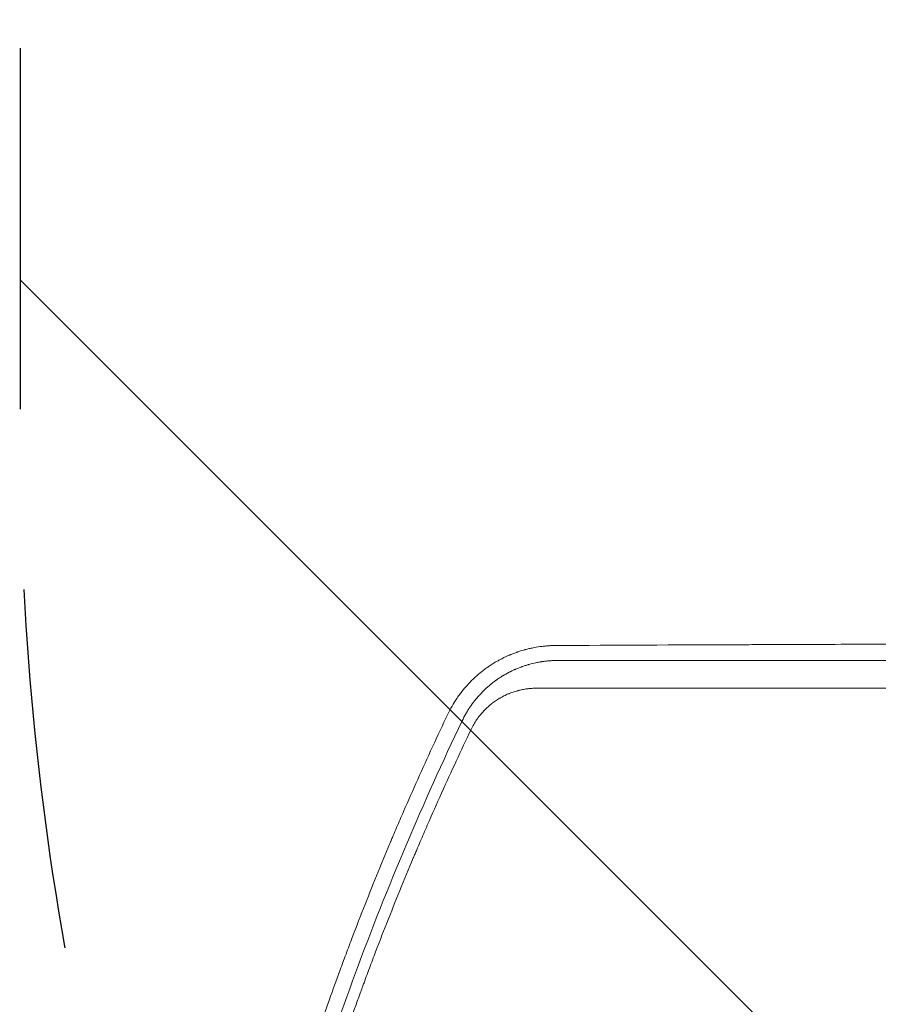
# Model space of a CAD drawing. Units: millimetres. Extents: x -5287 to 3804, y -3305 to 3607.
# Drawn here: x -1541 to -1239, y -188 to 158 of the extents above; entities that cross this region are included whole.
import ezdxf

# ---------------------------------------------------------------- set-up
doc = ezdxf.new("R2010")
doc.units = ezdxf.units.MM
doc.header["$LTSCALE"] = 20
doc.linetypes.add('HIDDEN', pattern=[9.524999999999999, 6.35, -3.175])
for name, color, linetype in [('2d', 230, 'Continuous'), ('EN-Free_Space', 10, 'HIDDEN'), ('EN-Free_Space_Hatch', 10, 'HIDDEN')]:
    doc.layers.add(name, color=color, linetype=linetype)

msp = doc.modelspace()

# ---------------------------------------------------------------- hatches: boundary and pattern name
at = {"layer": 'EN-Free_Space_Hatch'}
h = msp.add_hatch(dxfattribs=at)
h.set_pattern_fill('ANSI31', color=256, scale=100)
h.set_pattern_definition([(315, (459.0000060720827, 2107.011993269792), (224.5064030267289, 224.5064030267288), [])])
edge = h.paths.add_edge_path()
edge.add_line((459.0000060720827, 2107.011993269792), (459.0000060720822, 188.4546862734867))
edge.add_arc((468.5197434473858, -811.4999999999983), 999.9999999999993, 29.999999999999886, 90.54544901247851, ccw=False)
edge.add_line((1334.545147231824, -311.4999999999991), (1490.694788379306, -581.9591120510859))
edge.add_line((1490.694788379306, -581.9591120510859), (2523.877370745268, -875.6753265502034))
edge.add_arc((2250.429339298552, -1837.562104761611), 1000.000000000003, -15.869548301755913, 74.13045169824397, ccw=False)
edge.add_arc((2250.429339298556, -1837.562104761611), 999.9999999999985, 254.130451698244, 344.1304516982441, ccw=False)
edge.add_line((1976.981307851841, -2799.448882973014), (943.7987254858756, -2505.732668473896))
edge.add_arc((1490.694788379307, -581.9591120510843), 2000.000000000003, 210, 254.130451698244, ccw=False)
edge.add_line((-241.3560191895731, -1581.959112051085), (-397.5056603370531, -1311.500000000001))
edge.add_arc((468.5197434473899, -811.5000000000038), 1000.000000000002, 190.3213986338077, 209.9999999999997, ccw=False)
edge.add_arc((-540.9999939279187, 9.000000000000227), 1000, 270.00000000000006, 271.47275231458457, ccw=False)
edge.add_arc((-540.9999939279177, 9.000000000000114), 1000, 180, 270, ccw=False)
edge.add_line((-1540.999993927918, 9), (-1540.999993927918, 2107.011993269792))
edge.add_arc((-540.9999939279178, 2107.011993269792), 1000, 90, 180, ccw=False)
edge.add_arc((-540.9999939279171, 2107.011993269793), 999.9999999999995, -1.1368683772161603e-13, 90, ccw=False)

# ---------------------------------------------------------------- linework, layer by layer
at = {"layer": '2d', "lineweight": 0}
for points, knots in [([(-1352.610156926644, -62.24030946839668), (-1353.019724207762, -62.24260666415302), (-1353.45757791541, -62.2509450889582), (-1354.156727814369, -62.27651984594281), (-1354.396839265698, -62.28722836903012), (-1354.767590314677, -62.3071195579716), (-1354.95561180089, -62.31802280357665), (-1355.179598741738, -62.33254595945989), (-1355.292749105906, -62.34027450376602), (-1355.349613481134, -62.34425756620119), (-1355.378117963233, -62.34627905256975), (-1355.390349661113, -62.34715185050977), (-1355.398507568825, -62.3477351514697), (-1355.401392766159, -62.34794169278644), (-1356.082238517759, -62.39682168690928), (-1356.652590482506, -62.45370311669343), (-1357.350597760303, -62.53240288657526), (-1357.557012156202, -62.55760353303044), (-1357.82727866694, -62.59210539924926), (-1357.910808249118, -62.60306072414904), (-1358.026266450317, -62.618498181828), (-1358.081536501084, -62.62596845898191), (-1358.141715204265, -62.63421463964051), (-1358.1707310597, -62.63821718574929), (-1358.184970430015, -62.64018778227183), (-1358.191015478007, -62.64102570183673), (-1358.195032723118, -62.64158283765097), (-1358.195401041976, -62.6416338262751), (-1359.128245697601, -62.77114344987667), (-1360.059126758242, -62.93205786597014), (-1361.450682326857, -63.22095208603822), (-1361.914354867197, -63.32532231084964), (-1362.605253692966, -63.49307204373412), (-1362.95023095385, -63.57990052968308), (-1363.351699574655, -63.68636401079721), (-1363.552160354021, -63.7408859898435), (-1363.65231953299, -63.76846952023693), (-1363.702381322261, -63.78234070041652), (-1363.727407767036, -63.78929624254858), (-1363.73991987717, -63.79277899481998), (-1363.745281971725, -63.79427267044168), (-1363.748856648459, -63.79526869142411), (-1363.75211982273, -63.79617825179646), (-1363.832155535221, -63.81849008421859), (-1364.100747876266, -63.89219700713915), (-1364.783176694161, -64.09699380868585), (-1365.057187882607, -64.18121491555434), (-1365.537031395504, -64.33590614708646), (-1365.708446793264, -64.3922127628523), (-1365.982616772188, -64.48448943670314), (-1366.123963139976, -64.53258353671015), (-1366.296287215945, -64.59228637977867), (-1366.384299295548, -64.62305864546806), (-1366.428767218813, -64.63867784784213), (-1366.451116572008, -64.64654607806023), (-1366.460719584452, -64.64993077906979), (-1366.467127084732, -64.65219005127551), (-1366.47191182819, -64.65387800498269), (-1366.891077368723, -64.80178869376527), (-1367.323117512296, -64.96160343169129), (-1367.992371962173, -65.2226436582946), (-1368.332296970238, -65.35849704105163), (-1368.738015526712, -65.5269346738487), (-1368.913838689122, -65.60132052999467), (-1369.002073001016, -65.63888555240891), (-1369.046272373705, -65.65776193538761), (-1369.097982875045, -65.67995056222742), (-1369.123874095362, -65.69108651666068), (-1369.134978042267, -65.69586801320884), (-1369.142382386132, -65.69905766719597), (-1369.144736047652, -65.70007175038074), (-1370.443421531465, -66.25996069282212), (-1371.518410718512, -66.79855096191676), (-1372.815763631171, -67.49352132840403), (-1373.195774599655, -67.70664424984926), (-1373.688981420423, -67.9907353897483), (-1373.840581198533, -68.07952013296625), (-1374.048988948422, -68.20303782562297), (-1374.115295084644, -68.24260356872276), (-1374.210022969224, -68.29944657334192), (-1374.256194942167, -68.32723500083438), (-1374.307984272987, -68.35853129622103), (-1374.333360400979, -68.37389668756879), (-1374.34591894885, -68.38150846252006), (-1374.352165858392, -68.38529659114937), (-1374.354836171672, -68.38691626632436), (-1374.356614839884, -68.38799520309732), (-1374.356345748392, -68.38783190234881), (-1374.882026096842, -68.70676050790377), (-1375.348999412745, -69.0052161678816), (-1375.968991740961, -69.41508644551175), (-1376.162237612963, -69.54542436067419), (-1376.432474760021, -69.7305402055377), (-1376.562684632235, -69.82050207728287), (-1376.706105707282, -69.92072229089189), (-1376.775705432565, -69.96962594800488), (-1376.809979046864, -69.9937733765633), (-1376.826984471427, -70.00577064720636), (-1376.834244376221, -70.01089591728623), (-1376.839078062798, -70.01430911166148), (-1376.840483750074, -70.01530176817761), (-1377.281486430259, -70.32684416266227), (-1377.698169010413, -70.6336777329023), (-1378.293185262633, -71.08778832140109), (-1378.583191174545, -71.31331052017856), (-1378.908692035834, -71.5731673403302), (-1379.068268349697, -71.70221314712114), (-1379.147267424838, -71.76650676478192), (-1379.186570246107, -71.79859517875542), (-1379.203372218143, -71.81233472830377), (-1379.214564185142, -71.82149160908585), (-1379.21908914824, -71.82519527208711), (-1380.077324297496, -72.52811408507358), (-1380.869473329631, -73.23288104185161), (-1381.975214211742, -74.28752928516201), (-1382.330049588234, -74.63866559995807), (-1382.842528909113, -75.16311489415205), (-1383.093825163842, -75.42477630147442), (-1383.337864341841, -75.68529165171987), (-1383.45868755429, -75.81533352771493), (-1383.498763819554, -75.85864625325672), (-1383.558576919833, -75.92355400829695), (-1383.588399211272, -75.95598258293614), (-1383.623044970319, -75.9937711511215), (-1383.637861728736, -76.00995660613899), (-1383.647732590961, -76.02074476020096), (-1383.651756289765, -76.02514410828326), (-1384.404690788404, -76.84888381879784), (-1385.094738682963, -77.66669983803143), (-1386.052216821558, -78.8868651581318), (-1386.511557448264, -79.49530826970835), (-1387.015244648716, -80.20071215578503), (-1387.259251426589, -80.55210669493135), (-1387.379322501958, -80.72745270694003), (-1387.438878316627, -80.81503485351334), (-1387.464299798549, -80.85255026339888), (-1387.481224728901, -80.8775561014005), (-1387.488695485646, -80.88860500516927), (-1388.703889308089, -82.68818896534748), (-1389.740393318036, -84.52062589147124), (-1390.627801919895, -86.38156038476347)], [0, 0, 0, 0, 0.03125000000010499, 0.03125000000010499, 0.04687500000015456, 0.04687500000015456, 0.05468750000017966, 0.05859375000019222, 0.06054687500020389, 0.06152343750021252, 0.06201171875021684, 0.06225585937521921, 0.06225585937521921, 0.06250000000022159, 0.06250000000022159, 0.09375000000068881, 0.09375000000068881, 0.1093750000009224, 0.1093750000009224, 0.1171875000010392, 0.1171875000010392, 0.1210937500011016, 0.1230468750011328, 0.1240234375011481, 0.1245117187511557, 0.1247558593761595, 0.1247558593761595, 0.1250000000011633, 0.1250000000011633, 0.1875000000019573, 0.1875000000019573, 0.2187500000023573, 0.2187500000023573, 0.2343750000025601, 0.2421875000026668, 0.2460937500027235, 0.2480468750027495, 0.2490234375027648, 0.2495117187527696, 0.249755859377772, 0.2498779296902764, 0.2498779296902764, 0.2500000000027808, 0.2500000000027808, 0.2812500000010024, 0.2812500000010024, 0.296875000000116, 0.296875000000116, 0.3046874999996688, 0.3046874999996688, 0.3085937499994417, 0.3105468749993284, 0.311523437499272, 0.3120117187492452, 0.3122558593742333, 0.3123779296867291, 0.3123779296867291, 0.312499999999225, 0.312499999999225, 0.343749999999446, 0.343749999999446, 0.3593749999995542, 0.3671874999996063, 0.3710937499996328, 0.3710937499996328, 0.3730468749996462, 0.3740234374996554, 0.3745117187496619, 0.3747558593746652, 0.3747558593746652, 0.3749999999996685, 0.3749999999996685, 0.4375000000007656, 0.4375000000007656, 0.468750000001314, 0.468750000001314, 0.4843750000015906, 0.4843750000015906, 0.4921875000017327, 0.4921875000017327, 0.4960937500017983, 0.4980468750018386, 0.4990234375018646, 0.4995117187518823, 0.4997558593768959, 0.4998779296893965, 0.4998779296893965, 0.500000000001897, 0.500000000001897, 0.5312500000017247, 0.5312500000017247, 0.5468750000016359, 0.5468750000016359, 0.554687500001594, 0.5585937500015665, 0.5605468750015558, 0.5615234375015536, 0.5620117187515501, 0.562255859376549, 0.562255859376549, 0.5625000000015478, 0.5625000000015478, 0.5937500000012849, 0.5937500000012849, 0.6093750000011537, 0.6171875000010904, 0.6210937500010564, 0.6230468750010394, 0.624023437501031, 0.6245117187510246, 0.6245117187510246, 0.6250000000010182, 0.6250000000010182, 0.6875000000004909, 0.6875000000004909, 0.7187500000002295, 0.7187500000002295, 0.7343750000001013, 0.7421875000000396, 0.7421875000000396, 0.7460937500000088, 0.7460937500000088, 0.7480468749999927, 0.7490234374999839, 0.7495117187499826, 0.7495117187499826, 0.7499999999999812, 0.7499999999999812, 0.8125000000002385, 0.8125000000002385, 0.843750000000367, 0.8593750000004292, 0.8671875000004589, 0.8710937500004724, 0.8730468750004792, 0.8740234375004806, 0.8740234375004806, 0.875000000000482, 0.875000000000482, 1, 1, 1, 1]), ([(-1088.419255959765, -61.34791965525813), (-1099.9988038042, -61.37561246784987), (-1111.454513911346, -61.4042252134654), (-1128.45002591194, -61.44852398879247), (-1134.083857819085, -61.4635201896914), (-1142.487340939296, -61.4863593711335), (-1146.677266628135, -61.4978651818438), (-1151.544782650243, -61.51143950494498), (-1153.973351645917, -61.51826438482306), (-1155.186338101364, -61.52168625421937), (-1155.792506720742, -61.52339954626601), (-1156.095509866177, -61.52425678162474), (-1156.225350963437, -61.52462429449285), (-1156.311907829546, -61.52486933113511), (-1156.353752343029, -61.52498780833921), (-1167.843336838552, -61.55752440245397), (-1179.130423844709, -61.59085265503351), (-1195.823777607125, -61.64222213477778), (-1201.348687399113, -61.65957481116423), (-1209.576707182218, -61.68594806130472), (-1213.675881268363, -61.69922074523439), (-1218.432285617065, -61.71485613727163), (-1220.803996415573, -61.72271148068578), (-1221.988228977004, -61.72664856409941), (-1222.57993955012, -61.72861945871498), (-1222.875693410078, -61.72960549424756), (-1223.00242333011, -61.73002820695238), (-1223.086905113639, -61.73031004343287), (-1223.127550548224, -61.73044565952623), (-1234.391630329194, -61.76803509712506), (-1245.456485135783, -61.80651750363564), (-1261.820313633966, -61.86579980377017), (-1267.236018396297, -61.88582035166926), (-1275.301209367537, -61.91624081854074), (-1279.319213674023, -61.93154846314943), (-1283.981352624297, -61.94957784469185), (-1286.306039422657, -61.95863515026654), (-1287.466787223825, -61.96317445664031), (-1288.04676223475, -61.96544677320922), (-1288.336650019085, -61.96658359733713), (-1288.460866272274, -61.96707095035809), (-1288.543672359154, -61.9673958840792), (-1288.583364964729, -61.96755166221997), (-1310.696926847423, -62.05435287306907), (-1332.021430044853, -62.14521631262819), (-1352.610156926644, -62.24030946839668)], [0, 0, 0, 0, 0.1249999999999067, 0.1249999999999067, 0.18749999999986, 0.18749999999986, 0.2187499999998372, 0.2343749999998258, 0.2421874999998191, 0.2460937499998153, 0.2480468749998129, 0.2490234374998121, 0.2495117187498118, 0.2495117187498118, 0.2499999999998116, 0.2499999999998116, 0.3749999999996833, 0.3749999999996833, 0.4374999999996195, 0.4374999999996195, 0.4687499999995872, 0.484374999999572, 0.492187499999565, 0.496093749999561, 0.4980468749995589, 0.499023437499558, 0.4995117187495581, 0.4995117187495581, 0.4999999999995581, 0.4999999999995581, 0.6249999999995391, 0.6249999999995391, 0.6874999999995302, 0.6874999999995302, 0.7187499999995257, 0.7343749999995245, 0.7421874999995249, 0.7460937499995242, 0.7480468749995233, 0.7490234374995227, 0.749511718749523, 0.749511718749523, 0.7499999999995233, 0.7499999999995233, 1, 1, 1, 1]), ([(-1385.614506922751, -88.73754195141203), (-1385.213568303616, -87.89475226298026), (-1384.781711465768, -87.06665886938583), (-1384.086090078166, -85.8477810655337), (-1383.726321776655, -85.2441564625966), (-1383.285362842773, -84.55035519049073), (-1383.059539359439, -84.20609187001679), (-1382.945287062406, -84.03462331311005), (-1382.896034046398, -83.96127928344134), (-1382.863134705308, -83.91241497353548), (-1382.845445256878, -83.88621407428201), (-1382.340350060817, -83.13989189278982), (-1381.813657343866, -82.41727302436232), (-1380.963456677862, -81.33923444896146), (-1380.5233166502, -80.80168702401033), (-1379.98246030968, -80.17804638077638), (-1379.705063386719, -79.86721485940143), (-1379.564606681282, -79.71206054386016), (-1379.493936765274, -79.63455052408528), (-1379.463554823444, -79.60134652103142), (-1379.443279097329, -79.57921377940795), (-1379.432229165086, -79.56716727545847), (-1378.830565085573, -78.91195858091709), (-1378.206617014763, -78.27722821062798), (-1377.220779885192, -77.3460985612), (-1376.883850290037, -77.03921576661628), (-1376.452036978398, -76.66053260055781), (-1376.361999002548, -76.58236179151385), (-1376.202964339794, -76.4454586992901), (-1375.962240087992, -76.24000607746399), (-1375.385196613287, -75.76021937004737), (-1374.863760543915, -75.3492877432015), (-1374.323770128946, -74.93991375976913), (-1374.140681019701, -74.80371560948305), (-1373.907885390405, -74.63393475045928), (-1373.859504824617, -74.59883408906137), (-1373.773742745359, -74.53688980784841), (-1373.644401535806, -74.44388915041537), (-1373.337694188922, -74.22634683387236), (-1373.054990520475, -74.03132221441592), (-1372.858400734302, -73.89849618998386), (-1372.835242374654, -73.88286822842377), (-1372.824926227553, -73.87591372047723), (-1372.785048799971, -73.84906934118845), (-1372.705781613542, -73.79585876267743), (-1372.524256253992, -73.67501541393898), (-1372.374605332159, -73.57700751515506), (-1372.083376164608, -73.38814406153307), (-1371.89999037589, -73.27176561561743), (-1371.641597069769, -73.11049457049131), (-1371.558245997425, -73.05895515458798), (-1371.397182949921, -72.96016264371536), (-1371.320968116281, -72.91381181424214), (-1370.63380775242, -72.49909832019705), (-1369.902866660345, -72.08122639121086), (-1368.939074553145, -71.58510634935027), (-1368.816391748094, -71.52269522562972), (-1368.691212528915, -71.45991281388945), (-1368.663333253919, -71.4459522401545), (-1368.65416243358, -71.44136774446935), (-1368.621372383126, -71.42499004263942), (-1368.555567393, -71.39220304406405), (-1368.311806645396, -71.27165135249925), (-1367.899397366872, -71.07272887444509), (-1367.416972263107, -70.84993773187665), (-1367.066513517499, -70.69369937290236), (-1366.888088264974, -70.61559199114555), (-1366.810934926712, -70.58212887130748), (-1366.759347008241, -70.559823674867), (-1366.732375177561, -70.54819951556323), (-1366.310004628502, -70.36671467549547), (-1365.918928613999, -70.20684776338527), (-1365.342311714455, -69.9819900742915), (-1365.15177207854, -69.90952887943445), (-1364.915712306516, -69.82192017983152), (-1364.870433417225, -69.8052120380325), (-1364.767285270671, -69.76741509845039), (-1364.612938068334, -69.71124713530418), (-1364.051140243484, -69.51102471627951), (-1363.553070775702, -69.34588763879054), (-1362.967912650242, -69.16224757366996), (-1362.678464519572, -69.07406044500709), (-1362.393779846255, -68.99102305505892), (-1362.205055833579, -68.93677697025896), (-1362.112661479761, -68.91060915519353), (-1361.26011468463, -68.67277686507947), (-1360.479380620049, -68.4811076173932), (-1359.278245349291, -68.22853181007088), (-1358.872875218902, -68.15016407411639), (-1358.258007477767, -68.04203999863535), (-1357.948871909829, -67.99033511536715), (-1357.585399027606, -67.93429186928421), (-1357.402980510669, -67.9073595047526), (-1357.311603468723, -67.89416807808857), (-1357.272406222337, -67.88857374788296), (-1357.246266834137, -67.8848573654376), (-1357.234482592255, -67.88318764216717), (-1356.760335806138, -67.81628914159882), (-1356.33050308206, -67.764355802235), (-1355.730789080069, -67.7009950794), (-1355.538390105393, -67.68230563087445), (-1355.261063287151, -67.65737667823055), (-1355.125217774144, -67.64568920410568), (-1354.971665369646, -67.63330256202732), (-1354.906914768, -67.62825016054722), (-1354.863982747022, -67.62493755981393), (-1354.843840075304, -67.62340003540322), (-1354.641909201696, -67.60817022533541), (-1354.452303732961, -67.59517945892827), (-1354.152710125307, -67.57720898725097), (-1353.999116938342, -67.5686037849959), (-1353.813276858853, -67.55939326339774), (-1353.718694241886, -67.5550165671612), (-1353.670987217101, -67.55288805199751), (-1353.650452259484, -67.5519889434728), (-1353.636742489125, -67.5513924840946), (-1353.628651095966, -67.55104304480915), (-1353.532633811477, -67.54691911036196), (-1353.390077336351, -67.54129130587415), (-1353.211499373479, -67.5353469863847), (-1353.119143862151, -67.53256842287959), (-1353.072199345268, -67.53123240274732), (-1353.048535380143, -67.53057832616133), (-1353.036655468845, -67.5302548491373), (-1353.031553807622, -67.53011698763635), (-1353.028150417746, -67.53002525234888), (-1353.027831025296, -67.53001657008474), (-1352.629553712333, -67.51933614583822), (-1352.430616620139, -67.51875615692506), (-1352.428010507712, -67.51871374445801)], [0, 0, 0, 0, 0.06249999999959163, 0.06249999999959163, 0.09374999999938644, 0.1093749999992868, 0.1171874999992353, 0.1210937499992096, 0.1230468749991998, 0.1230468749991998, 0.1249999999991901, 0.1249999999991901, 0.1874999999988261, 0.1874999999988261, 0.2187499999986448, 0.2343749999985549, 0.2421874999985076, 0.2460937499984855, 0.2480468749984761, 0.2490234374984759, 0.2490234374984759, 0.2499999999984757, 0.2499999999984757, 0.3124999999983799, 0.3124999999983799, 0.3437499999983338, 0.3437499999983338, 0.3515624999983214, 0.3515624999983214, 0.3593749999983089, 0.3749999999982828, 0.4062499999982264, 0.4062499999982264, 0.4218749999981987, 0.4218749999981987, 0.425781249998195, 0.425781249998195, 0.4296874999981913, 0.4374999999981886, 0.4531249999981842, 0.4541015624981837, 0.4541015624981837, 0.4550781249981833, 0.4550781249981833, 0.4570312499981794, 0.4609374999981724, 0.4687499999981624, 0.4687499999981624, 0.4843749999981471, 0.4843749999981471, 0.4921874999981365, 0.4921874999981365, 0.4999999999981258, 0.4999999999981258, 0.5624999999980999, 0.5624999999980999, 0.5703124999981013, 0.5712890624981014, 0.5712890624981014, 0.5722656249981016, 0.5722656249981016, 0.5742187499980893, 0.5781249999980727, 0.5937499999980272, 0.6093749999979817, 0.6171874999979622, 0.6210937499979553, 0.6230468749979541, 0.6230468749979541, 0.6249999999979529, 0.6249999999979529, 0.6562499999978898, 0.6562499999978898, 0.6718749999978612, 0.6718749999978612, 0.6757812499978586, 0.6757812499978586, 0.679687499997856, 0.6874999999978568, 0.7187499999978613, 0.7187499999978613, 0.7343749999978665, 0.7421874999978693, 0.7421874999978693, 0.749999999997872, 0.749999999997872, 0.8124999999978948, 0.8124999999978948, 0.8437499999978992, 0.8437499999978992, 0.8593749999978987, 0.8671874999979016, 0.8710937499979, 0.873046874997899, 0.874023437497905, 0.874023437497905, 0.8749999999979109, 0.8749999999979109, 0.9062499999982644, 0.9062499999982644, 0.9218749999984444, 0.9218749999984444, 0.929687499998527, 0.9335937499985761, 0.9355468749986007, 0.9355468749986007, 0.9374999999986252, 0.9374999999986252, 0.9531249999988335, 0.9531249999988335, 0.9609374999989343, 0.9648437499989848, 0.9667968749990165, 0.9677734374990387, 0.9682617187490435, 0.9682617187490435, 0.9687499999990484, 0.9687499999990484, 0.9765624999991216, 0.9804687499991581, 0.98242187499918, 0.9833984374991942, 0.9838867187492015, 0.9841308593742083, 0.9842529296867146, 0.9842529296867146, 0.984374999999221, 0.984374999999221, 1, 1, 1, 1]), ([(-1352.428010507712, -67.51871374445801), (-1351.274046749714, -67.51902940995117), (-1349.400185744587, -67.51954469186543), (-1345.49967222148, -67.52058985921738), (-1344.017804673579, -67.52098361669752), (-1341.520588683111, -67.5216421649366), (-1340.642442997651, -67.52187299933982), (-1339.256339573047, -67.52223620778264), (-1338.546066218591, -67.5224220511819), (-1337.687211702483, -67.5226462821922), (-1337.250225504511, -67.5227602504946), (-1337.029841615156, -67.52281769776536), (-1336.919176839873, -67.52284653717058), (-1336.863726227887, -67.52286098581445), (-1336.835971363717, -67.52286821737172), (-1336.824070087809, -67.52287131816067), (-1336.816134496263, -67.52287338569798), (-1336.810668369932, -67.52287480982184), (-1334.277302318755, -67.52353483827434), (-1331.699527304428, -67.52419579258779), (-1327.761876789011, -67.52518952696497), (-1325.775304383637, -67.5256869698658), (-1323.426431637694, -67.52626831594281), (-1322.2441754983, -67.52655923654416), (-1321.651090168101, -67.5267047585547), (-1321.354057897682, -67.5267775349649), (-1321.226653406682, -67.52680872815372), (-1321.141693754439, -67.52682952434529), (-1321.097320079101, -67.52684038330372), (-1315.857215465245, -67.52812242818615), (-1310.599552834482, -67.52937111419882), (-1302.625094728829, -67.53120894793196), (-1298.615875183959, -67.53211906601572), (-1293.899822774616, -67.53316545889217), (-1291.532121343341, -67.53368480076395), (-1290.345849606249, -67.53394350784905), (-1289.75210820706, -67.53407262040318), (-1289.455086090495, -67.53413711642972), (-1289.306537173686, -67.53416934937982), (-1289.242865239196, -67.53418316027384), (-1289.20041547993, -67.53419236681898), (-1289.178121113973, -67.53419720143276), (-1278.837016971572, -67.5364394502322), (-1268.242887281511, -67.53860085939647), (-1251.933982446192, -67.54172758045962), (-1246.428068745413, -67.54275058911267), (-1238.063849315463, -67.54425617241745), (-1233.855403053528, -67.54500173169657), (-1228.899263881182, -67.54585887673605), (-1226.409599035783, -67.54628427858151), (-1225.161864820327, -67.54649618656919), (-1224.537271894146, -67.54660194229552), (-1224.224793930283, -67.54665477058785), (-1224.068509567398, -67.54668117234118), (-1224.001520829624, -67.54669248472217), (-1223.956859509906, -67.54670002571956), (-1223.933028095133, -67.5467040490768), (-1202.579052640667, -67.5503087227903), (-1180.609838886186, -67.55356183486111), (-1135.400189576387, -67.5593716062082), (-1112.159722463484, -67.56192826285022), (-1088.288920763164, -67.56413690967196)], [0, 0, 0, 0, 0.03125000000027381, 0.03125000000027381, 0.04687500000041024, 0.04687500000041024, 0.05468750000047846, 0.05468750000047846, 0.05859375000051256, 0.06054687500052962, 0.06152343750053824, 0.06201171875054264, 0.06225585937554445, 0.06237792968804505, 0.06243896484429535, 0.06246948242242088, 0.06246948242242088, 0.06250000000054642, 0.06250000000054642, 0.09375000000068469, 0.09375000000068469, 0.1093750000007543, 0.1171875000007896, 0.1210937500008067, 0.1230468750008148, 0.1240234375008187, 0.1245117187508202, 0.1245117187508202, 0.1250000000008216, 0.1250000000008216, 0.187500000001128, 0.187500000001128, 0.2187500000012801, 0.2343750000013551, 0.2421875000013927, 0.246093750001411, 0.2480468750014202, 0.2490234375014248, 0.2495117187514266, 0.2497558593764271, 0.2497558593764271, 0.2500000000014275, 0.2500000000014275, 0.3750000000017838, 0.3750000000017838, 0.4375000000019619, 0.4375000000019619, 0.4687500000020509, 0.4843750000020955, 0.4921875000021182, 0.4960937500021295, 0.4980468750021357, 0.4990234375021387, 0.4995117187521403, 0.499755859377141, 0.499755859377141, 0.5000000000021417, 0.5000000000021417, 0.7500000000010709, 0.7500000000010709, 1, 1, 1, 1]), ([(-1359.472105280115, -77.27024970814207), (-1360.023153030818, -77.2701275381028), (-1360.848360699069, -77.29659957584667), (-1361.808752794744, -77.37436848856382), (-1362.2883616189, -77.42500029724474), (-1362.493782408101, -77.44921971885478), (-1362.630701626788, -77.46592632436253), (-1362.697838106251, -77.47438926279952), (-1363.325505067201, -77.55614802891185), (-1364.157664290452, -77.69265034459349), (-1365.120231522568, -77.90019433812793), (-1365.530982174302, -77.99950858280752), (-1365.804420434954, -78.06802386887924), (-1365.93927167992, -78.10298644760141), (-1366.629239480159, -78.2880485029032), (-1367.448469698303, -78.53759206500408), (-1368.388923537204, -78.87692392872995), (-1368.855315018295, -79.05865371751642), (-1369.054374422752, -79.13912453719163), (-1369.186897786379, -79.1933467199377), (-1369.251406357596, -79.2200490828969), (-1369.861069831354, -79.47549028461393), (-1370.660656777206, -79.84344451436957), (-1371.570173214418, -80.32067009564938), (-1372.019087232898, -80.57127442637622), (-1372.242081817984, -80.69957506829738), (-1372.337337394959, -80.7552036466063), (-1372.400771421845, -80.79243216918402), (-1372.431473960875, -80.81053721542182), (-1372.986131981162, -81.13927785934433), (-1373.748452589925, -81.6279668459438), (-1374.60148204213, -82.24105082734806), (-1375.018899078046, -82.55831815056408), (-1375.225331667546, -82.71963167136195), (-1375.313314910418, -82.78934012962767), (-1375.371861971748, -82.83593999272122), (-1375.40022745108, -82.85861784234336), (-1375.910549117262, -83.26854463197995), (-1376.610564700376, -83.87460078835912), (-1377.391342942801, -84.62941127265321), (-1377.772735324045, -85.01873890993062), (-1377.934259113018, -85.18814687356331), (-1378.04151247693, -85.30165273071196), (-1378.093599178757, -85.35726115242176), (-1378.584304299132, -85.88599466632706), (-1379.208134091324, -86.60988163596596), (-1379.882560283458, -87.48721494409028), (-1380.206415215167, -87.9340435539201), (-1380.342346136344, -88.12728645575459), (-1380.432330113375, -88.25650236361685), (-1380.475984622862, -88.31981056556737), (-1381.247349767621, -89.45011401202197), (-1381.893560427859, -90.5740596981513), (-1382.459414647163, -91.75719332065279)], [0, 0, 0, 0, 0.06249999999998662, 0.09374999999998002, 0.1093749999999811, 0.117187499999986, 0.117187499999986, 0.1249999999999909, 0.1249999999999909, 0.1875000000000641, 0.2187500000000995, 0.2343750000001161, 0.2343750000001161, 0.2500000000001328, 0.2500000000001328, 0.3125000000001499, 0.3437500000001532, 0.3593750000001497, 0.3671875000001385, 0.3671875000001385, 0.3750000000001273, 0.3750000000001273, 0.4375000000001099, 0.468750000000097, 0.4843750000000912, 0.49218750000008, 0.4960937500000791, 0.4960937500000791, 0.5000000000000782, 0.5000000000000782, 0.5625000000001282, 0.5937500000001487, 0.6093750000001584, 0.6171875000001584, 0.6210937500001585, 0.6210937500001585, 0.6250000000001585, 0.6250000000001585, 0.6875000000001605, 0.718750000000158, 0.7343750000001532, 0.7421875000001474, 0.7421875000001474, 0.7500000000001417, 0.7500000000001417, 0.8125000000001052, 0.8437500000000899, 0.8593750000000864, 0.8671875000000857, 0.8671875000000857, 0.875000000000085, 0.875000000000085, 1, 1, 1, 1]), ([(-1093.067665006482, -77.32061777864593), (-1098.744658679053, -77.32002897071865), (-1104.483471078268, -77.31936999234327), (-1113.182109631902, -77.31839367480924), (-1117.554030553977, -77.31790485082956), (-1122.693617661307, -77.31731998193558), (-1125.273094238417, -77.3170193147709), (-1126.565244440932, -77.31686626864484), (-1127.21192140653, -77.31678897578777), (-1127.535410215589, -77.31675012483731), (-1127.69719218417, -77.31673064668371), (-1127.766535361123, -77.31672228744782), (-1127.812765933897, -77.31671671205925), (-1127.837035198409, -77.3167137839034), (-1133.481780722349, -77.31603245398477), (-1139.161782266446, -77.31528263275709), (-1147.765243607902, -77.31415169104966), (-1152.087836023826, -77.31358165369835), (-1157.166818054196, -77.31289881906673), (-1159.71522726119, -77.31254936383547), (-1160.991652446865, -77.31237211257513), (-1161.630419056441, -77.31228278376113), (-1161.949940723808, -77.31223793402333), (-1162.109736130403, -77.31221546159918), (-1162.178227282667, -77.31220582023744), (-1162.223889696537, -77.31219939035395), (-1162.248331477769, -77.31219594743592), (-1173.135782330074, -77.31066185354635), (-1184.209958896597, -77.3085996490158), (-1201.114353273109, -77.3058445332716), (-1206.797978565437, -77.30495855208403), (-1215.394056198658, -77.30360551429155), (-1219.709752298686, -77.30292075499551), (-1224.775034323581, -77.30206816820336), (-1227.315174418421, -77.30162180492712), (-1228.587109586388, -77.30139272754852), (-1229.223542237102, -77.30127659928144), (-1229.541874677016, -77.30121812293308), (-1229.70106990657, -77.30118877982949), (-1229.769302647821, -77.30117618152664), (-1229.814792522718, -77.30116777759403), (-1229.839510502858, -77.30116320829964), (-1240.496554925034, -77.2991921363286), (-1251.307030740275, -77.2968098147623), (-1267.764795800053, -77.29336226578033), (-1273.291035818444, -77.2922176551649), (-1281.638251667704, -77.29045484321745), (-1285.826321291524, -77.2895604507388), (-1290.737113018161, -77.2884668498516), (-1293.198610019562, -77.28790291166598), (-1294.430874193207, -77.28761605070997), (-1295.047383990684, -77.28747131737327), (-1295.355733165752, -77.28739861475731), (-1295.509931303429, -77.28736217816765), (-1295.576021264005, -77.28734654407202), (-1295.62008235848, -77.28733611723425), (-1295.643873689622, -77.28733048490597), (-1316.422104156529, -77.28240978933965), (-1337.72716547795, -77.27810697368645), (-1359.472105280115, -77.27024970814207)], [0, 0, 0, 0, 0.06249999999991361, 0.06249999999991361, 0.09374999999987034, 0.1093749999998487, 0.1171874999998384, 0.1210937499998328, 0.12304687499983, 0.1240234374998286, 0.1245117187498279, 0.1247558593748285, 0.1247558593748285, 0.124999999999829, 0.124999999999829, 0.1875000000002675, 0.1875000000002675, 0.2187500000004867, 0.2343750000005958, 0.2421875000006508, 0.2460937500006783, 0.2480468750006916, 0.2490234375006992, 0.249511718750703, 0.2497558593757054, 0.2497558593757054, 0.2500000000007078, 0.2500000000007078, 0.3750000000014514, 0.3750000000014514, 0.4375000000018238, 0.4375000000018238, 0.4687500000020099, 0.484375000002103, 0.4921875000021487, 0.4960937500021714, 0.4980468750021824, 0.4990234375021873, 0.4995117187521889, 0.4997558593771887, 0.4997558593771887, 0.5000000000021885, 0.5000000000021885, 0.625000000002118, 0.625000000002118, 0.6875000000020838, 0.6875000000020838, 0.7187500000020671, 0.7343750000020587, 0.742187500002054, 0.7460937500020506, 0.7480468750020494, 0.7490234375020492, 0.7495117187520487, 0.7497558593770478, 0.7497558593770478, 0.7500000000020468, 0.7500000000020468, 1, 1, 1, 1]), ([(-1390.627801919895, -86.38156038476347), (-1394.309143790215, -94.09796576210493), (-1397.844967208649, -101.7506092264147), (-1402.94262094216, -113.1309596326318), (-1404.607486905569, -116.9079752601591), (-1407.054737609618, -122.5484869059425), (-1408.265850438861, -125.3624898980136), (-1409.65723731809, -128.6344734158038), (-1410.347575729814, -130.2677005831765), (-1410.691411105627, -131.0836218217054), (-1410.838483829954, -131.4331538648122), (-1410.936468972678, -131.66614221541), (-1410.984864952117, -131.7812752611006), (-1414.201986799854, -139.4386509997996), (-1417.303046425399, -147.0662159532503), (-1421.849049925789, -158.6408466964788), (-1424.095655875727, -164.4614826376577), (-1426.669256998624, -171.3108150496471), (-1427.944042589505, -174.750163582869), (-1428.578412264379, -176.4735127626796), (-1428.894838901665, -177.3361066215087), (-1429.030287587019, -177.7059867479428), (-1429.120550519438, -177.9526172929003), (-1429.165083276618, -178.074366181606), (-1432.134015094432, -186.1959439620438), (-1434.920499795258, -194.1186001354295), (-1438.906747437851, -205.8888153125756), (-1440.203246286512, -209.7932595766773), (-1442.101043695597, -215.6211421107161), (-1443.03820431796, -218.5278875046688), (-1444.111324530512, -221.9064236996497), (-1444.642864363694, -223.5925159297583), (-1444.907383977705, -224.4347669329251), (-1445.03933180381, -224.85569351365), (-1445.095814082762, -225.0360479784805), (-1445.133454100383, -225.1562748108476), (-1445.151907417202, -225.2152351975116), (-1447.624121701906, -233.1167726835792), (-1451.183858215299, -244.978023181889), (-1455.119876145554, -258.994218779418), (-1457.032720460995, -266.0470376299155), (-1457.97523735429, -269.5846527503354), (-1458.443005218368, -271.3562649123318), (-1458.676014721243, -272.2427725409559), (-1458.775688367981, -272.6228547559799), (-1458.84209576262, -272.8762763205426), (-1458.874793364968, -273.0011492263331), (-1461.061863113223, -281.3600707684535), (-1463.088534498751, -289.512584142402), (-1465.949143165099, -301.622064722577), (-1467.334594209205, -307.6469836057279), (-1468.87476811639, -314.6233150432433), (-1469.626094169027, -318.0982272389143), (-1469.997102576416, -319.8323614304774), (-1470.181447566169, -320.6985969866035), (-1470.260204634053, -321.0696624955398), (-1470.312654303701, -321.316999866458), (-1470.338431710308, -321.4386650481007), (-1472.066763901214, -329.6034925242095), (-1473.681532543555, -337.6972288583066), (-1475.969569151582, -349.9204219831658), (-1477.080057775681, -356.0526658099032), (-1478.316144973081, -363.2432604978805), (-1478.919216647344, -366.847657672121), (-1479.216996839252, -368.6521340034836), (-1479.364946439297, -369.5549419538504), (-1479.428151706044, -369.9419817809512), (-1479.470243708395, -370.2000354774129), (-1479.490964969275, -370.3272181203922), (-1480.875690704251, -378.836483591638), (-1482.121292422905, -387.1288879075632), (-1483.823351862955, -399.436067808462), (-1484.632794103927, -405.5568016646591), (-1485.506618729911, -412.6396182252398), (-1485.926180065178, -416.1664493867061), (-1486.131657966103, -417.9262122991518), (-1486.233325591882, -418.805179541328), (-1486.276668329537, -419.1816837728753), (-1486.305512628364, -419.4326430225464), (-1486.319665138074, -419.5559693432502), (-1488.205067949977, -436.012185318925), (-1489.705621373679, -452.4971006899477), (-1490.820132321718, -469.1416009736134)], [0, 0, 0, 0, 0.06249999999997954, 0.06249999999997954, 0.09374999999996932, 0.09374999999996932, 0.1093749999999644, 0.1171874999999618, 0.1210937499999604, 0.1230468749999598, 0.1240234374999594, 0.1240234374999594, 0.124999999999959, 0.124999999999959, 0.1874999999999303, 0.1874999999999303, 0.2187499999999159, 0.2343749999999087, 0.2421874999999049, 0.2460937499999029, 0.248046874999902, 0.2490234374999017, 0.2490234374999017, 0.2499999999999014, 0.2499999999999014, 0.3124999999998863, 0.3124999999998863, 0.3437499999998785, 0.3437499999998785, 0.3593749999998748, 0.367187499999873, 0.3710937499998722, 0.3730468749998718, 0.3740234374998715, 0.3745117187498714, 0.3745117187498714, 0.3749999999998713, 0.3749999999998713, 0.4374999999998783, 0.4687499999998819, 0.4843749999998836, 0.4921874999998846, 0.4960937499998851, 0.4980468749998852, 0.499023437499885, 0.499023437499885, 0.4999999999998848, 0.4999999999998848, 0.5624999999998785, 0.5624999999998785, 0.5937499999998754, 0.609374999999874, 0.6171874999998732, 0.6210937499998729, 0.623046874999873, 0.6240234374998731, 0.6240234374998731, 0.6249999999998732, 0.6249999999998732, 0.6874999999998871, 0.6874999999998871, 0.7187499999998941, 0.7343749999998977, 0.7421874999998995, 0.7460937499999005, 0.7480468749999011, 0.7490234374999015, 0.7490234374999015, 0.749999999999902, 0.749999999999902, 0.8124999999999251, 0.8124999999999251, 0.8437499999999366, 0.8593749999999422, 0.8671874999999449, 0.8710937499999463, 0.8730468749999468, 0.8740234374999472, 0.8740234374999472, 0.8749999999999475, 0.8749999999999475, 1, 1, 1, 1]), ([(-1485.735335377053, -469.4397807678855), (-1483.360740568586, -434.7206630089152), (-1479.308206325356, -400.7912957563951), (-1468.182641045828, -334.4379916952786), (-1461.107504315512, -302.0142675360033), (-1444.166310919081, -238.6203509254915), (-1434.298212908208, -207.6506542835307), (-1411.919918409347, -147.1320782996833), (-1399.408201022569, -117.5833548380256), (-1385.614506922751, -88.73754195141203)], [0, 0, 0, 0, 0.25, 0.25, 0.5, 0.5, 0.75, 0.75, 1, 1, 1, 1]), ([(-1382.459414647163, -91.75719332065279), (-1385.992297112296, -99.14375836967736), (-1389.455876421692, -106.6078299050524), (-1394.542226385964, -117.9201785453558), (-1397.058144230003, -123.6054102974254), (-1399.944549037073, -130.2889956133194), (-1401.375399861854, -133.6434851286001), (-1402.087719404322, -135.3239031695781), (-1402.443100455056, -136.1649053861346), (-1402.595239509257, -136.5255048642821), (-1402.69662838287, -136.7659422829881), (-1402.748097069803, -136.8880619969119), (-1405.989284984524, -144.5823950009603), (-1409.098480299952, -152.2135640769253), (-1413.63641646101, -163.7412544921846), (-1415.873920041385, -169.5253324102095), (-1418.428692292647, -176.3084035547735), (-1419.692092869625, -179.7086295942298), (-1420.320287592006, -181.4109083717019), (-1420.633507413725, -182.2625883383222), (-1420.767556312979, -182.6277097838869), (-1420.856880417211, -182.8711497918767), (-1420.902253500305, -182.9948797549931), (-1423.754991141189, -190.7785391543316), (-1426.489590996462, -198.516999891055), (-1430.474648949805, -210.2361346081147), (-1432.437965271503, -216.123559490563), (-1434.676160045908, -223.0408525332124), (-1435.782018194795, -226.5116389196305), (-1436.331618165102, -228.2500647717643), (-1436.605583456871, -229.1200355644827), (-1436.742357126897, -229.555210389635), (-1436.80092960108, -229.7417544739239), (-1436.83996795516, -229.8661262158363), (-1436.859832000391, -229.9294319069671), (-1439.331389954129, -237.808697615162), (-1441.698625614006, -245.6776995476197), (-1445.11882744406, -257.5553834576509), (-1446.796265283635, -263.5127688581331), (-1448.695478406657, -270.4950366942821), (-1449.63055581354, -273.9941070982999), (-1450.094452261424, -275.7456189138381), (-1450.325488675443, -276.6218680315054), (-1450.440778774209, -277.060115774565), (-1450.490139919509, -277.2479626198095), (-1450.52303648185, -277.3731997116584), (-1450.539788935606, -277.4370007490531), (-1452.620275892336, -285.3633859188698), (-1454.605474230319, -293.2996060788506), (-1457.458707880566, -305.3100547529182), (-1458.854181763598, -311.3418048919297), (-1460.426440432757, -318.4250504914614), (-1461.198457995492, -321.9781940426042), (-1461.580918392687, -323.7576421410032), (-1461.771258935215, -324.6480847769787), (-1461.866206472158, -325.0934856792387), (-1461.906850510587, -325.2844102558269), (-1461.933935918364, -325.4117018562741), (-1461.947769407993, -325.4767447479059), (-1463.655212050588, -333.508482443376), (-1465.261730653865, -341.5241298932728), (-1467.536863477193, -353.614633419264), (-1468.640768594329, -359.6766411951043), (-1469.869069804593, -366.7777978753828), (-1470.468238329179, -370.3355145233117), (-1470.764066442181, -372.1161492194357), (-1470.91104013294, -373.0069096292541), (-1470.984291720849, -373.4524004703359), (-1471.015634828419, -373.6433488103955), (-1471.036519024801, -373.7706529675339), (-1471.047182515194, -373.8356929862445), (-1472.363484583186, -381.868785282451), (-1473.586514095485, -389.9101458007308), (-1475.289989160234, -402.0768713672049), (-1476.108957394895, -408.1864009475238), (-1477.005639137385, -415.3596836490646), (-1477.43910387729, -418.9576592046483), (-1477.652094572612, -420.7594753856533), (-1477.757651666543, -421.6610899209866), (-1477.81019529539, -422.1120737170796), (-1477.832663615853, -422.3053903054426), (-1477.847631296912, -422.4342764341601), (-1477.855262365302, -422.5000418362233), (-1479.73645396697, -438.7253078702199), (-1481.246653365516, -455.0534510226905), (-1482.375667926945, -471.5339575402543)], [0, 0, 0, 0, 0.0624999999999812, 0.0624999999999812, 0.09374999999997159, 0.1093749999999668, 0.1171874999999645, 0.1210937499999634, 0.1230468749999628, 0.1240234374999627, 0.1240234374999627, 0.1249999999999626, 0.1249999999999626, 0.1874999999999624, 0.1874999999999624, 0.2187499999999624, 0.2343749999999624, 0.2421874999999626, 0.2460937499999629, 0.2480468749999632, 0.2490234374999635, 0.2490234374999635, 0.2499999999999637, 0.2499999999999637, 0.3124999999999669, 0.3124999999999669, 0.3437499999999686, 0.3593749999999696, 0.3671874999999699, 0.3710937499999699, 0.37304687499997, 0.3740234374999702, 0.3745117187499704, 0.3745117187499704, 0.3749999999999705, 0.3749999999999705, 0.4374999999999752, 0.4374999999999752, 0.4687499999999775, 0.4843749999999786, 0.4921874999999791, 0.4960937499999792, 0.4980468749999792, 0.4990234374999793, 0.4995117187499794, 0.4995117187499794, 0.4999999999999795, 0.4999999999999795, 0.5625000000000008, 0.5625000000000008, 0.5937500000000114, 0.6093750000000168, 0.6171875000000193, 0.6210937500000208, 0.6230468750000215, 0.6240234375000219, 0.6245117187500219, 0.6245117187500219, 0.6250000000000218, 0.6250000000000218, 0.6875000000000223, 0.6875000000000223, 0.7187500000000225, 0.7343750000000226, 0.7421875000000225, 0.7460937500000225, 0.7480468750000225, 0.7490234375000225, 0.7495117187500225, 0.7495117187500225, 0.7500000000000224, 0.7500000000000224, 0.8125000000000124, 0.8125000000000124, 0.8437500000000074, 0.8593750000000049, 0.8671875000000036, 0.8710937500000028, 0.8730468750000024, 0.8740234375000023, 0.8745117187500023, 0.8745117187500023, 0.8750000000000023, 0.8750000000000023, 1, 1, 1, 1])]:
    msp.add_open_spline(points, degree=3, knots=knots, dxfattribs=at)
at = {"layer": 'EN-Free_Space', "flags": 128}
msp.add_lwpolyline([(459.0000060720827, 2107.011993269792), (459.0000060720822, 188.4546862734867, -0.2705016694648121), (1334.545147231824, -311.4999999999991), (1490.694788379306, -581.9591120510859), (2523.877370745268, -875.6753265502034, -0.4142135623730941), (3212.31611750996, -2111.010136208324, -0.4142135623730958), (1976.981307851841, -2799.448882973014), (943.7987254858755, -2505.732668473896, -0.1949710840729237), (-241.3560191895731, -1581.959112051085), (-397.5056603370531, -1311.500000000001, -0.0860757357771093), (-515.2984474230893, -990.6696606916007, -0.006426182694945227), (-540.9999939279178, -991, -0.414213562373095), (-1540.999993927918, 9), (-1540.999993927918, 2107.011993269792, -0.4142135623730952), (-540.9999939279173, 3107.011993269792, -0.4142135623730952)], format="xyb", close=True, dxfattribs=at)

doc.saveas('drawing.dxf')
